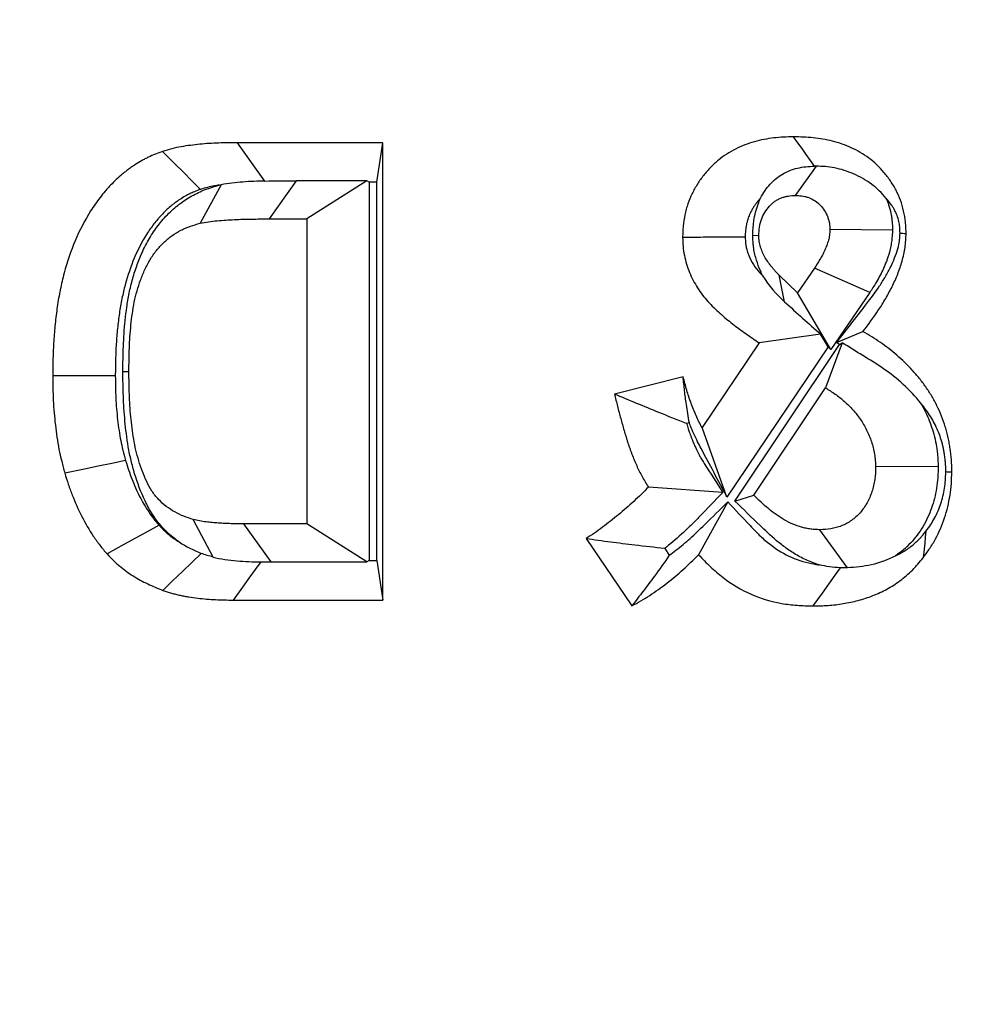
# Model space of a CAD drawing. Extents: x 0 to 216, y 0 to 280.
# Drawn here: x 117 to 118, y 134 to 135 of the extents above; entities that cross this region are included whole.
import ezdxf

# ---------------------------------------------------------------- set-up
doc = ezdxf.new("R2010")
doc.units = 0
doc.header["$LTSCALE"] = 10
doc.header["$MEASUREMENT"] = 0
doc.layers.add('CADdetails-9-EXTRAFINE', color=9, linetype='CONTINUOUS')

msp = doc.modelspace()

# ---------------------------------------------------------------- hatches: boundary and pattern name
at = {"layer": 'CADdetails-9-EXTRAFINE'}
h = msp.add_hatch(dxfattribs=at)
h.set_pattern_fill('EARTH', color=256, scale=7.249147, style=0)
h.set_pattern_definition([(0, (227.9359, 325.0078), (1.812287, 1.812287), [1.812287, -1.812287]), (0, (227.9359, 325.6874), (1.812287, 1.812287), [1.812287, -1.812287]), (0, (227.9359, 326.367), (1.812287, 1.812287), [1.812287, -1.812287]), (90, (228.1624, 326.5935), (-1.812287, 1.812287), [1.812287, -1.812287]), (90, (228.842, 326.5935), (-1.812287, 1.812287), [1.812287, -1.812287]), (90, (229.5217, 326.5935), (-1.812287, 1.812287), [1.812287, -1.812287])])
h.paths.add_polyline_path([(146.94614, 200.39236), (115.76828, 200.39236), (115.66525, 199.0692, -0.391631), (115.4823, 198.89995), (115.44411, 198.89995), (115.32676, 191.82424, -0.390257), (115.04112, 191.52415), (115.04112, 191.10757), (114.93021, 191.10757), (114.93113, 191.06627), (116.08401, 190.52767), (116.60364, 190.52767, -0.405694), (116.72591, 190.40891), (116.73127, 190.22528), (118.23113, 189.52457), (119.07427, 189.52457, -0.406725), (119.19656, 189.40537), (119.20517, 189.06951), (123.02931, 187.28294, -0.014166), (125.67084, 186.5275), (126.66782, 186.5275), (126.66782, 185.65896), (139.51514, 185.65896), (139.51514, 175.46903), (139.54216, 175.44201), (139.51514, 175.44201), (139.51514, 126.29485), (146.94614, 126.29485)])
h.paths.add_polyline_path([(128.09508, 177.90741), (137.40577, 177.90741), (137.40577, 175.60322), (128.09508, 175.60322)], flags=25)
h.paths.add_polyline_path([(139.50327, 126.35369), (139.50327, 117.44995), (146.94614, 117.44995), (146.94614, 126.29485), (139.51514, 126.29485), (139.51514, 126.35369)])
h.paths.add_polyline_path([(83.9936, 117.44995), (83.9936, 179.5418), (75.62338, 179.5418), (75.62338, 117.44995)])

# ---------------------------------------------------------------- linework, layer by layer
at = {"layer": 'CADdetails-9-EXTRAFINE', "linetype": 'Continuous'}
for p, q in [((117.6247, 134.95583), (117.53205, 134.95583)), ((117.54952, 134.93135), (117.53205, 134.95583)), ((117.62087, 134.93058), (117.6247, 134.95583)), ((117.6247, 134.66413), (117.6247, 134.95583)), ((117.90091, 134.94086), (117.88759, 134.92217)), ((117.52158, 134.92902), (117.50816, 134.90441)), ((117.56938, 134.93152), (117.55209, 134.90721)), ((117.61453, 134.93152), (117.56938, 134.93152)), ((117.61453, 134.93152), (117.57612, 134.90721)), ((117.61602, 134.93058), (117.61453, 134.93152)), ((117.62087, 134.93058), (117.61602, 134.93058)), ((117.61602, 134.93058), (117.61602, 134.68938)), ((117.62087, 134.68938), (117.62087, 134.93058)), ((117.55209, 134.90721), (117.57612, 134.90721)), ((117.57612, 134.90721), (117.57612, 134.71275)), ((117.8605, 134.89683), (117.86437, 134.89669)), ((117.94965, 134.89996), (117.90971, 134.90038)), ((117.89979, 134.87572), (117.88911, 134.86)), ((117.9351, 134.86025), (117.89979, 134.87572)), ((117.88079, 134.85429), (117.87737, 134.87139)), ((117.88911, 134.86), (117.87737, 134.87139)), ((117.91039, 134.82386), (117.88911, 134.86)), ((117.9351, 134.86025), (117.91039, 134.82386)), ((117.90381, 134.83377), (117.86467, 134.82815)), ((117.90866, 134.82554), (117.90381, 134.83377)), ((117.91401, 134.82831), (117.93081, 134.83551)), ((117.86467, 134.82815), (117.82818, 134.7741)), ((117.90866, 134.82554), (117.84408, 134.72986)), ((117.84917, 134.72722), (117.91577, 134.82722)), ((117.91756, 134.8282), (117.90688, 134.79952)), ((117.91039, 134.82386), (117.90866, 134.82554)), ((117.91577, 134.82722), (117.91401, 134.82831)), ((117.91577, 134.82722), (117.91756, 134.8282)), ((117.45893, 134.80986), (117.46277, 134.80986)), ((117.81614, 134.80647), (117.77232, 134.79549)), ((117.86123, 134.73098), (117.90688, 134.79952)), ((117.8201, 134.77711), (117.81836, 134.77667)), ((117.84408, 134.72986), (117.82818, 134.7741)), ((117.97878, 134.74922), (117.93886, 134.74909)), ((117.84143, 134.73278), (117.79398, 134.73624)), ((117.84462, 134.7267), (117.82601, 134.69305)), ((117.84917, 134.72722), (117.86123, 134.73098)), ((117.51642, 134.69156), (117.50381, 134.71555)), ((117.55342, 134.68844), (117.53614, 134.71275)), ((117.57612, 134.71275), (117.53614, 134.71275)), ((117.61453, 134.68844), (117.57612, 134.71275)), ((117.92089, 134.68475), (117.90338, 134.70901)), ((117.75425, 134.70334), (117.78345, 134.66039)), ((117.80437, 134.69703), (117.80732, 134.69269)), ((117.55342, 134.68844), (117.61453, 134.68844)), ((117.61602, 134.68938), (117.61453, 134.68844)), ((117.61602, 134.68938), (117.62087, 134.68938)), ((117.62087, 134.68938), (117.6247, 134.66413)), ((117.52931, 134.66413), (117.6247, 134.66413))]:
    msp.add_line(p, q, dxfattribs=at)
at = {"layer": 'CADdetails-9-EXTRAFINE', "linetype": 'Continuous', "flags": 128}
for points in [[(117.89989, 134.94085), (117.89731, 134.94446), (117.89461, 134.94824), (117.89192, 134.95202), (117.88923, 134.95579), (117.88653, 134.95957)], [(117.50844, 134.92605), (117.50299, 134.9315), (117.49754, 134.93696), (117.49209, 134.94241), (117.48422, 134.95028)], [(117.95443, 134.89812), (117.95611, 134.89803), (117.9572, 134.89798), (117.95829, 134.89792)], [(117.45409, 134.80718), (117.44511, 134.80718), (117.43613, 134.80718), (117.42715, 134.80718), (117.41419, 134.80717)], [(117.46066, 134.75308), (117.45194, 134.75129), (117.44321, 134.7495), (117.43448, 134.74771), (117.42188, 134.74512)], [(117.48196, 134.71182), (117.4745, 134.70772), (117.46704, 134.70361), (117.45958, 134.69951), (117.4488, 134.69358)], [(117.97091, 134.70798), (117.97052, 134.70419), (117.97013, 134.7004), (117.96974, 134.6966), (117.96917, 134.69113)], [(117.50889, 134.69393), (117.50307, 134.68832), (117.49686, 134.68232), (117.49064, 134.67632), (117.48443, 134.67032)], [(117.5468, 134.68848), (117.54337, 134.6837), (117.53929, 134.67802), (117.53521, 134.67233), (117.52931, 134.66413)], [(117.91636, 134.68478), (117.9129, 134.67996), (117.90883, 134.67428), (117.90476, 134.6686), (117.89888, 134.66039)]]:
    msp.add_lwpolyline(points, dxfattribs=at)
at = {"layer": 'CADdetails-9-EXTRAFINE', "linetype": 'Continuous'}
msp.add_arc((118.10182, 137.25293), 2.50966, 267.29993, 267.38771, dxfattribs=at)
for points, knots in [([(117.88653, 134.95957), (117.88233, 134.95949), (117.87813, 134.95936), (117.86978, 134.95833), (117.86563, 134.95754), (117.85951, 134.95582), (117.85749, 134.95515), (117.85351, 134.95361), (117.85155, 134.95274), (117.84769, 134.95083), (117.8458, 134.94977), (117.84213, 134.94741), (117.84036, 134.9461), (117.83695, 134.94327), (117.83531, 134.94175), (117.83216, 134.93854), (117.83066, 134.93684), (117.82852, 134.93418), (117.82782, 134.93327), (117.82649, 134.93139), (117.82585, 134.93043), (117.82463, 134.92846), (117.82404, 134.92746), (117.82291, 134.92541), (117.82236, 134.92438), (117.8208, 134.92121), (117.8199, 134.91902), (117.81877, 134.91562), (117.81843, 134.91448), (117.8178, 134.91216), (117.81751, 134.911), (117.81675, 134.90747), (117.81637, 134.90508), (117.81604, 134.90146), (117.81596, 134.90025), (117.81585, 134.89783), (117.81582, 134.89662), (117.81579, 134.89541)], [0, 0, 0, 0, 0.125, 0.125, 0.25, 0.25, 0.3125, 0.3125, 0.375, 0.375, 0.4375, 0.4375, 0.5, 0.5, 0.5625, 0.5625, 0.625, 0.625, 0.65625, 0.65625, 0.6875, 0.6875, 0.71875, 0.71875, 0.75, 0.75, 0.8125, 0.8125, 0.84375, 0.84375, 0.875, 0.875, 0.9375, 0.9375, 0.96875, 0.96875, 1, 1, 1, 1]), ([(117.95829, 134.89792), (117.95825, 134.89913), (117.95822, 134.90033), (117.9581, 134.90273), (117.95802, 134.90394), (117.95766, 134.90752), (117.95726, 134.9099), (117.95617, 134.91455), (117.9555, 134.91684), (117.95389, 134.92129), (117.95294, 134.92344), (117.95132, 134.92653), (117.95075, 134.92754), (117.94957, 134.92953), (117.94895, 134.9305), (117.94702, 134.93334), (117.94562, 134.93514), (117.94122, 134.94028), (117.93801, 134.9434), (117.93101, 134.94865), (117.92725, 134.95081), (117.91949, 134.95435), (117.91547, 134.95571), (117.90936, 134.95727), (117.90731, 134.95771), (117.90318, 134.95842), (117.90111, 134.95871), (117.89488, 134.95937), (117.8907, 134.95948), (117.88653, 134.95957)], [0, 0, 0, 0, 0.03125, 0.03125, 0.0625, 0.0625, 0.125, 0.125, 0.1875, 0.1875, 0.25, 0.25, 0.28125, 0.28125, 0.3125, 0.3125, 0.375, 0.375, 0.5, 0.5, 0.625, 0.625, 0.75, 0.75, 0.8125, 0.8125, 0.875, 0.875, 1, 1, 1, 1]), ([(117.53205, 134.95583), (117.52803, 134.95583), (117.52401, 134.95579), (117.51799, 134.95552), (117.51598, 134.95542), (117.51197, 134.95519), (117.50997, 134.95503), (117.50597, 134.95462), (117.50397, 134.95438), (117.49997, 134.95387), (117.49798, 134.95359), (117.49401, 134.95288), (117.49203, 134.95246), (117.48811, 134.95146), (117.48617, 134.95087), (117.48422, 134.95028)], [0, 0, 0, 0, 0.25, 0.25, 0.375, 0.375, 0.5, 0.5, 0.625, 0.625, 0.75, 0.75, 0.875, 0.875, 1, 1, 1, 1]), ([(117.48422, 134.95028), (117.48119, 134.94914), (117.47815, 134.94799), (117.47446, 134.94622), (117.47373, 134.94585), (117.47228, 134.94508), (117.47156, 134.94468), (117.46942, 134.94344), (117.46801, 134.94258), (117.46591, 134.94124), (117.46522, 134.94079), (117.46384, 134.93985), (117.46317, 134.93936), (117.46183, 134.93836), (117.46117, 134.93784), (117.45985, 134.93679), (117.4592, 134.93626), (117.45725, 134.93465), (117.45596, 134.93355), (117.45349, 134.93123), (117.4523, 134.92999), (117.45055, 134.9281), (117.44997, 134.92747), (117.44882, 134.92619), (117.44825, 134.92554), (117.44656, 134.92359), (117.44546, 134.92225), (117.44226, 134.91813), (117.44026, 134.91525), (117.43459, 134.90632), (117.43131, 134.89996), (117.42572, 134.88669), (117.42339, 134.8798), (117.42054, 134.86924), (117.41972, 134.86567), (117.41827, 134.85849), (117.41764, 134.85487), (117.41657, 134.8476), (117.41612, 134.84395), (117.41537, 134.83663), (117.41507, 134.83296), (117.4146, 134.8256), (117.41446, 134.82192), (117.41427, 134.81455), (117.41423, 134.81086), (117.41419, 134.80717)], [0, 0, 0, 0, 0.0625, 0.0625, 0.078125, 0.078125, 0.09375, 0.09375, 0.125, 0.125, 0.140625, 0.140625, 0.15625, 0.15625, 0.171875, 0.171875, 0.1875, 0.1875, 0.21875, 0.21875, 0.25, 0.25, 0.265625, 0.265625, 0.28125, 0.28125, 0.3125, 0.3125, 0.375, 0.375, 0.5, 0.5, 0.625, 0.625, 0.6875, 0.6875, 0.75, 0.75, 0.8125, 0.8125, 0.875, 0.875, 0.9375, 0.9375, 1, 1, 1, 1]), ([(117.8655, 134.92045), (117.86725, 134.92384), (117.86932, 134.92683), (117.874, 134.93191), (117.87664, 134.93409), (117.88244, 134.93749), (117.88566, 134.93875), (117.8925, 134.94043), (117.89613, 134.94073), (117.89989, 134.94085)], [0, 0, 0, 0, 0.25, 0.25, 0.5, 0.5, 0.75, 0.75, 1, 1, 1, 1]), ([(117.94567, 134.9202), (117.94288, 134.92373), (117.93969, 134.92679), (117.93259, 134.93202), (117.92872, 134.93419), (117.92085, 134.93764), (117.91674, 134.93892), (117.90874, 134.9405), (117.90482, 134.94073), (117.90091, 134.94086)], [0, 0, 0, 0, 0.25, 0.25, 0.5, 0.5, 0.75, 0.75, 1, 1, 1, 1]), ([(117.50844, 134.92605), (117.50567, 134.925), (117.50342, 134.92412), (117.5011, 134.92301), (117.50067, 134.92279), (117.49974, 134.9223), (117.49924, 134.92201), (117.49761, 134.92107), (117.49626, 134.92025), (117.49465, 134.91922), (117.49416, 134.9189), (117.49327, 134.9183), (117.49289, 134.91802), (117.49199, 134.91735), (117.4915, 134.91697), (117.49044, 134.91612), (117.48985, 134.91563), (117.48818, 134.91426), (117.48727, 134.91347), (117.48587, 134.91216), (117.48506, 134.91132), (117.48361, 134.90976), (117.48309, 134.90919), (117.48212, 134.90811), (117.48165, 134.90758), (117.48032, 134.90604), (117.47952, 134.90506), (117.47709, 134.90194), (117.47553, 134.8997), (117.47107, 134.89266), (117.46848, 134.88766), (117.46393, 134.87689), (117.46198, 134.87112), (117.45962, 134.86234), (117.45893, 134.85941), (117.4577, 134.8533), (117.45716, 134.85017), (117.45622, 134.84382), (117.45583, 134.84061), (117.45516, 134.83406), (117.45488, 134.8307), (117.45447, 134.82418), (117.45434, 134.82092), (117.45417, 134.81418), (117.45413, 134.81075), (117.45409, 134.80718)], [0.0040715, 0.0040715, 0.0040715, 0.0040715, 0.0625, 0.0625, 0.078125, 0.078125, 0.09375, 0.09375, 0.125, 0.125, 0.140625, 0.140625, 0.15625, 0.15625, 0.171875, 0.171875, 0.1875, 0.1875, 0.21875, 0.21875, 0.25, 0.25, 0.265625, 0.265625, 0.28125, 0.28125, 0.3125, 0.3125, 0.375, 0.375, 0.5, 0.5, 0.625, 0.625, 0.6875, 0.6875, 0.75, 0.75, 0.8125, 0.8125, 0.875, 0.875, 0.9375, 0.9375, 0.9980897, 0.9980897, 0.9980897, 0.9980897]), ([(117.45893, 134.80986), (117.45893, 134.80994), (117.45893, 134.81001), (117.45893, 134.81009), (117.45897, 134.815), (117.45904, 134.82055), (117.45936, 134.82853), (117.45949, 134.83122), (117.45987, 134.83688), (117.46012, 134.83973), (117.46069, 134.84525), (117.46102, 134.84802), (117.46182, 134.85375), (117.46232, 134.85684), (117.46357, 134.86298), (117.46429, 134.866), (117.46605, 134.87221), (117.46706, 134.87526), (117.46865, 134.87957), (117.46918, 134.88095), (117.47034, 134.88378), (117.47096, 134.88524), (117.47302, 134.88974), (117.47472, 134.89297), (117.47829, 134.89879), (117.48011, 134.90139), (117.48322, 134.90534), (117.48432, 134.90666), (117.48668, 134.90927), (117.48793, 134.91055), (117.49169, 134.91409), (117.49419, 134.91611), (117.4994, 134.91982), (117.50216, 134.92151), (117.50641, 134.92371), (117.50784, 134.92439), (117.51075, 134.92564), (117.51224, 134.92622), (117.51617, 134.92758), (117.51841, 134.92821), (117.52033, 134.92875)], [-0.0019318, -0.0019318, -0.0019318, -0.0019318, 0, 0, 0, 0.125, 0.125, 0.1875, 0.1875, 0.25, 0.25, 0.3125, 0.3125, 0.375, 0.375, 0.4375, 0.4375, 0.5, 0.5, 0.53125, 0.53125, 0.5625, 0.5625, 0.625, 0.625, 0.6875, 0.6875, 0.71875, 0.71875, 0.75, 0.75, 0.8125, 0.8125, 0.875, 0.875, 0.90625, 0.90625, 0.9375, 0.9375, 0.9927918, 0.9927918, 0.9927918, 0.9927918]), ([(117.52033, 134.92875), (117.51929, 134.9286), (117.51829, 134.92844), (117.51576, 134.928), (117.51432, 134.92769), (117.51149, 134.92697), (117.51014, 134.92657), (117.50844, 134.92605)], [0.6740658, 0.6740658, 0.6740658, 0.6740658, 0.75, 0.75, 0.875, 0.875, 0.9871166, 0.9871166, 0.9871166, 0.9871166]), ([(117.54952, 134.93135), (117.54483, 134.93126), (117.54013, 134.93108), (117.53077, 134.93041), (117.52614, 134.92984), (117.52158, 134.92902)], [0, 0, 0, 0, 0.5, 0.5, 1, 1, 1, 1]), ([(117.8655, 134.92045), (117.86473, 134.91962), (117.86398, 134.91875), (117.86285, 134.91734), (117.86244, 134.9168), (117.8617, 134.91577), (117.86139, 134.91529), (117.86068, 134.91416), (117.86032, 134.91353), (117.85955, 134.91215), (117.85917, 134.91143), (117.85829, 134.90964), (117.858, 134.90892), (117.8574, 134.90712), (117.85718, 134.9064), (117.8568, 134.90502), (117.85664, 134.90435), (117.85622, 134.90242), (117.85603, 134.90119), (117.85586, 134.89932), (117.85582, 134.89864), (117.85575, 134.89712), (117.85572, 134.8964), (117.8557, 134.8956)], [0.5778485, 0.5778485, 0.5778485, 0.5778485, 0.625, 0.625, 0.65625, 0.65625, 0.6875, 0.6875, 0.71875, 0.71875, 0.75, 0.75, 0.8125, 0.8125, 0.84375, 0.84375, 0.875, 0.875, 0.9375, 0.9375, 0.96875, 0.96875, 0.9911378, 0.9911378, 0.9911378, 0.9911378]), ([(117.8605, 134.89683), (117.86052, 134.89724), (117.86054, 134.89765), (117.86056, 134.89806), (117.86064, 134.89976), (117.86073, 134.90253), (117.8618, 134.90973), (117.8627, 134.9133), (117.86444, 134.91801), (117.86496, 134.91926), (117.8655, 134.92045)], [-0.0300974, -0.0300974, -0.0300974, -0.0300974, 0, 0, 0, 0.125, 0.125, 0.25, 0.25, 0.2980043, 0.2980043, 0.2980043, 0.2980043]), ([(117.86437, 134.89669), (117.86445, 134.89842), (117.86453, 134.90015), (117.86504, 134.90355), (117.86546, 134.90522), (117.86663, 134.90841), (117.86738, 134.90991), (117.86909, 134.91275), (117.87007, 134.91407), (117.87168, 134.91587), (117.87225, 134.91644), (117.87343, 134.9175), (117.87405, 134.91799), (117.87533, 134.91888), (117.87599, 134.91928), (117.87735, 134.92001), (117.87805, 134.92033), (117.87947, 134.92089), (117.88019, 134.92113), (117.88165, 134.92153), (117.88238, 134.92169), (117.8846, 134.92203), (117.8861, 134.9221), (117.88759, 134.92217)], [0, 0, 0, 0, 0.125, 0.125, 0.25, 0.25, 0.375, 0.375, 0.5, 0.5, 0.5625, 0.5625, 0.625, 0.625, 0.6875, 0.6875, 0.75, 0.75, 0.8125, 0.8125, 0.875, 0.875, 1, 1, 1, 1]), ([(117.88759, 134.92217), (117.88895, 134.92211), (117.8903, 134.92205), (117.89232, 134.9218), (117.89299, 134.92169), (117.89432, 134.9214), (117.89498, 134.92121), (117.89693, 134.92056), (117.89819, 134.91997), (117.90059, 134.9185), (117.90172, 134.91763), (117.90382, 134.91566), (117.90479, 134.91455), (117.90651, 134.91213), (117.90725, 134.91082), (117.90817, 134.90872), (117.90844, 134.90801), (117.90892, 134.90654), (117.90912, 134.90579), (117.90935, 134.90465), (117.90941, 134.90427), (117.90951, 134.9035), (117.90955, 134.90311), (117.90964, 134.90194), (117.90968, 134.90116), (117.90971, 134.90038)], [0, 0, 0, 0, 0.125, 0.125, 0.1875, 0.1875, 0.25, 0.25, 0.375, 0.375, 0.5, 0.5, 0.625, 0.625, 0.75, 0.75, 0.8125, 0.8125, 0.875, 0.875, 0.90625, 0.90625, 0.9375, 0.9375, 1, 1, 1, 1]), ([(117.95443, 134.89812), (117.95441, 134.89888), (117.95439, 134.89956), (117.95432, 134.90099), (117.95428, 134.90159), (117.9541, 134.90331), (117.95391, 134.90446), (117.95335, 134.90687), (117.95294, 134.90823), (117.95214, 134.91046), (117.95176, 134.91132), (117.95087, 134.91302), (117.95052, 134.91364), (117.94983, 134.9148), (117.94948, 134.91535), (117.94842, 134.91691), (117.94762, 134.91795), (117.94631, 134.91949), (117.94599, 134.91985), (117.94567, 134.9202)], [0.0095077, 0.0095077, 0.0095077, 0.0095077, 0.03125, 0.03125, 0.0625, 0.0625, 0.125, 0.125, 0.1875, 0.1875, 0.25, 0.25, 0.28125, 0.28125, 0.3125, 0.3125, 0.375, 0.375, 0.3951054, 0.3951054, 0.3951054, 0.3951054]), ([(117.94567, 134.9202), (117.94621, 134.91892), (117.9467, 134.91763), (117.94772, 134.91451), (117.94822, 134.91267), (117.94882, 134.90964), (117.94899, 134.90856), (117.94924, 134.90668), (117.94932, 134.90583), (117.94951, 134.90355), (117.94955, 134.90239), (117.94958, 134.90161), (117.9496, 134.90106), (117.94963, 134.90051), (117.94965, 134.89996)], [0.7587738, 0.7587738, 0.7587738, 0.7587738, 0.8125, 0.8125, 0.875, 0.875, 0.90625, 0.90625, 0.9375, 0.9375, 1, 1, 1, 1.0438003, 1.0438003, 1.0438003, 1.0438003]), ([(117.50816, 134.90441), (117.50996, 134.90479), (117.51177, 134.90516), (117.51541, 134.9057), (117.51724, 134.90589), (117.5209, 134.90622), (117.52273, 134.90638), (117.5264, 134.90662), (117.52823, 134.90671), (117.5319, 134.90686), (117.53373, 134.90693), (117.5374, 134.90705), (117.53924, 134.90709), (117.54474, 134.90717), (117.54841, 134.90719), (117.55209, 134.90721)], [0, 0, 0, 0, 0.125, 0.125, 0.25, 0.25, 0.375, 0.375, 0.5, 0.5, 0.625, 0.625, 0.75, 0.75, 1, 1, 1, 1]), ([(117.46277, 134.80986), (117.46281, 134.81481), (117.46287, 134.81976), (117.46317, 134.82717), (117.46329, 134.82964), (117.46362, 134.83458), (117.46383, 134.83704), (117.46434, 134.84195), (117.46463, 134.84441), (117.46532, 134.84929), (117.46572, 134.85172), (117.4667, 134.85654), (117.46727, 134.85893), (117.46859, 134.86364), (117.46936, 134.86595), (117.47062, 134.86937), (117.47106, 134.8705), (117.47197, 134.87274), (117.47245, 134.87385), (117.47395, 134.87713), (117.47507, 134.87925), (117.47755, 134.88329), (117.4789, 134.88522), (117.48106, 134.88797), (117.48181, 134.88886), (117.48335, 134.89057), (117.48416, 134.89139), (117.48665, 134.89374), (117.48841, 134.89517), (117.49206, 134.89776), (117.49396, 134.89893), (117.49689, 134.90045), (117.49789, 134.90092), (117.4999, 134.90178), (117.50091, 134.90218), (117.50399, 134.90325), (117.50608, 134.90383), (117.50816, 134.90441)], [0, 0, 0, 0, 0.125, 0.125, 0.1875, 0.1875, 0.25, 0.25, 0.3125, 0.3125, 0.375, 0.375, 0.4375, 0.4375, 0.5, 0.5, 0.53125, 0.53125, 0.5625, 0.5625, 0.625, 0.625, 0.6875, 0.6875, 0.71875, 0.71875, 0.75, 0.75, 0.8125, 0.8125, 0.875, 0.875, 0.90625, 0.90625, 0.9375, 0.9375, 1, 1, 1, 1]), ([(117.8557, 134.8956), (117.85113, 134.89557), (117.84656, 134.89555), (117.84199, 134.89553), (117.83763, 134.89551), (117.83326, 134.89549), (117.82889, 134.89547), (117.82452, 134.89545), (117.82015, 134.89543), (117.81579, 134.89541)], [0, 0, 0, 0, 0.0003195268, 0.0003195268, 0.0003195268, 0.0006250009, 0.0006250009, 0.0006250009, 0.0009304751, 0.0009304751, 0.0009304751, 0.0009304751]), ([(117.81579, 134.89541), (117.81586, 134.89348), (117.81594, 134.89156), (117.81626, 134.88773), (117.81652, 134.88583), (117.81728, 134.88208), (117.81776, 134.88023), (117.81888, 134.87659), (117.81951, 134.87481), (117.82164, 134.86959), (117.82337, 134.86627), (117.82732, 134.86006), (117.82955, 134.85719), (117.83439, 134.85189), (117.83695, 134.84943), (117.8422, 134.84468), (117.8449, 134.84242), (117.85043, 134.83813), (117.85324, 134.83606), (117.85891, 134.83203), (117.86179, 134.83009), (117.86467, 134.82815)], [0, 0, 0, 0, 0.0625, 0.0625, 0.125, 0.125, 0.1875, 0.1875, 0.25, 0.25, 0.375, 0.375, 0.5, 0.5, 0.625, 0.625, 0.75, 0.75, 0.875, 0.875, 1, 1, 1, 1]), ([(117.8557, 134.8956), (117.85576, 134.89413), (117.85582, 134.89296), (117.85599, 134.89101), (117.85606, 134.8905), (117.85639, 134.88887), (117.85664, 134.8879), (117.85728, 134.88582), (117.85764, 134.8848), (117.85884, 134.88186), (117.85982, 134.87998), (117.86219, 134.87624), (117.86341, 134.87465), (117.86564, 134.87221), (117.86631, 134.87151), (117.86704, 134.87078)], [0.0110127, 0.0110127, 0.0110127, 0.0110127, 0.0625, 0.0625, 0.125, 0.125, 0.1875, 0.1875, 0.25, 0.25, 0.375, 0.375, 0.5, 0.5, 0.5456063, 0.5456063, 0.5456063, 0.5456063]), ([(117.86704, 134.87078), (117.86646, 134.87188), (117.86592, 134.87301), (117.86446, 134.87628), (117.86359, 134.87858), (117.86253, 134.88208), (117.86222, 134.88324), (117.86163, 134.88578), (117.86136, 134.88714), (117.86102, 134.88936), (117.86092, 134.89016), (117.86078, 134.89162), (117.86072, 134.89228), (117.8606, 134.89406), (117.86057, 134.89497), (117.86055, 134.8956), (117.86054, 134.89601), (117.86052, 134.89642), (117.8605, 134.89683)], [0.5511274, 0.5511274, 0.5511274, 0.5511274, 0.625, 0.625, 0.75, 0.75, 0.8125, 0.8125, 0.875, 0.875, 0.90625, 0.90625, 0.9375, 0.9375, 1, 1, 1, 1.0404533, 1.0404533, 1.0404533, 1.0404533]), ([(117.87737, 134.87139), (117.87654, 134.87222), (117.87572, 134.87305), (117.87451, 134.87434), (117.87412, 134.87478), (117.87335, 134.87569), (117.87298, 134.87615), (117.87224, 134.87708), (117.87187, 134.87755), (117.87114, 134.87849), (117.87078, 134.87897), (117.86973, 134.88043), (117.86907, 134.88144), (117.86786, 134.88355), (117.8673, 134.88464), (117.8663, 134.88689), (117.86586, 134.88805), (117.86532, 134.88985), (117.86515, 134.89045), (117.86487, 134.89167), (117.86475, 134.89229), (117.86461, 134.89323), (117.86457, 134.89354), (117.8645, 134.89417), (117.86448, 134.89448), (117.86441, 134.89543), (117.86439, 134.89606), (117.86437, 134.89669)], [0, 0, 0, 0, 0.125, 0.125, 0.1875, 0.1875, 0.25, 0.25, 0.3125, 0.3125, 0.375, 0.375, 0.5, 0.5, 0.625, 0.625, 0.75, 0.75, 0.8125, 0.8125, 0.875, 0.875, 0.90625, 0.90625, 0.9375, 0.9375, 1, 1, 1, 1]), ([(117.90971, 134.90038), (117.90963, 134.89922), (117.90955, 134.89807), (117.90934, 134.89636), (117.90925, 134.89579), (117.90904, 134.89467), (117.90891, 134.89412), (117.90847, 134.89247), (117.9081, 134.89139), (117.90729, 134.88928), (117.90686, 134.88823), (117.90594, 134.88618), (117.90546, 134.88517), (117.90444, 134.8832), (117.90391, 134.88223), (117.90222, 134.87938), (117.90101, 134.87755), (117.89979, 134.87572)], [0, 0, 0, 0, 0.125, 0.125, 0.1875, 0.1875, 0.25, 0.25, 0.375, 0.375, 0.5, 0.5, 0.625, 0.625, 0.75, 0.75, 1, 1, 1, 1]), ([(117.91401, 134.82831), (117.92017, 134.83631), (117.92634, 134.8443), (117.93251, 134.8523), (117.93599, 134.85681), (117.93882, 134.86055), (117.94271, 134.86645), (117.94394, 134.86843), (117.94631, 134.87254), (117.94749, 134.87472), (117.94947, 134.87867), (117.95025, 134.88041), (117.95175, 134.88427), (117.95247, 134.88642), (117.95351, 134.89005), (117.95385, 134.89164), (117.95416, 134.89382), (117.95422, 134.89446), (117.95434, 134.8962), (117.95439, 134.89709), (117.95443, 134.89812)], [-0.443431, -0.443431, -0.443431, -0.443431, 0, 0, 0, 0.25, 0.25, 0.375, 0.375, 0.5, 0.5, 0.625, 0.625, 0.75, 0.75, 0.875, 0.875, 0.9375, 0.9375, 0.98473, 0.98473, 0.98473, 0.98473]), ([(117.93081, 134.83551), (117.93424, 134.83997), (117.93766, 134.84445), (117.94235, 134.85156), (117.94385, 134.85399), (117.94671, 134.85895), (117.94809, 134.86148), (117.95067, 134.86664), (117.95186, 134.86929), (117.95398, 134.87473), (117.95493, 134.87751), (117.95654, 134.88317), (117.95719, 134.88607), (117.95781, 134.89049), (117.95796, 134.89197), (117.95816, 134.89494), (117.95823, 134.89643), (117.95829, 134.89792)], [0, 0, 0, 0, 0.25, 0.25, 0.375, 0.375, 0.5, 0.5, 0.625, 0.625, 0.75, 0.75, 0.875, 0.875, 0.9375, 0.9375, 1, 1, 1, 1]), ([(117.94965, 134.89996), (117.94961, 134.89942), (117.94957, 134.89887), (117.94953, 134.89832), (117.94945, 134.89717), (117.94935, 134.89552), (117.94896, 134.89234), (117.94879, 134.89115), (117.9483, 134.88857), (117.948, 134.88727), (117.94706, 134.88377), (117.94637, 134.88179), (117.94509, 134.87846), (117.94452, 134.87711), (117.94323, 134.8742), (117.94253, 134.87275), (117.94104, 134.86984), (117.94022, 134.86836), (117.93786, 134.86438), (117.9364, 134.86219), (117.93518, 134.86036), (117.93515, 134.86032), (117.93513, 134.86029), (117.9351, 134.86025)], [-0.059344, -0.059344, -0.059344, -0.059344, 0, 0, 0, 0.125, 0.125, 0.1875, 0.1875, 0.25, 0.25, 0.375, 0.375, 0.5, 0.5, 0.625, 0.625, 0.75, 0.75, 1, 1, 1, 1.005233, 1.005233, 1.005233, 1.005233]), ([(117.88079, 134.85429), (117.88465, 134.8508), (117.88848, 134.84741), (117.89615, 134.84059), (117.89998, 134.83718), (117.90381, 134.83377)], [0, 0, 0, 0, 0.5, 0.5, 1, 1, 1, 1]), ([(117.98744, 134.74588), (117.98742, 134.7471), (117.98741, 134.74832), (117.98735, 134.75077), (117.9873, 134.75199), (117.98712, 134.75442), (117.98701, 134.75564), (117.98673, 134.75806), (117.98657, 134.75927), (117.98623, 134.76169), (117.98605, 134.76289), (117.98564, 134.76529), (117.98541, 134.76648), (117.98488, 134.76885), (117.98459, 134.77002), (117.98397, 134.77236), (117.98363, 134.77352), (117.98258, 134.77698), (117.98179, 134.77925), (117.97999, 134.78368), (117.97902, 134.78585), (117.97695, 134.79012), (117.97583, 134.79219), (117.97343, 134.79622), (117.97216, 134.79818), (117.9695, 134.80198), (117.96811, 134.80382), (117.96521, 134.8074), (117.96372, 134.80913), (117.95911, 134.81417), (117.95585, 134.8173), (117.95076, 134.82168), (117.94903, 134.8231), (117.94551, 134.82583), (117.94373, 134.82714), (117.93828, 134.83091), (117.93455, 134.83322), (117.93081, 134.83551)], [0, 0, 0, 0, 0.03125, 0.03125, 0.0625, 0.0625, 0.09375, 0.09375, 0.125, 0.125, 0.15625, 0.15625, 0.1875, 0.1875, 0.21875, 0.21875, 0.25, 0.25, 0.3125, 0.3125, 0.375, 0.375, 0.4375, 0.4375, 0.5, 0.5, 0.5625, 0.5625, 0.625, 0.625, 0.75, 0.75, 0.8125, 0.8125, 0.875, 0.875, 1, 1, 1, 1]), ([(117.9677, 134.78961), (117.96078, 134.79846), (117.95262, 134.80567), (117.93944, 134.81469), (117.93504, 134.81737), (117.9263, 134.82279), (117.92193, 134.82549), (117.91756, 134.8282)], [0, 0, 0, 0, 0.5, 0.5, 0.75, 0.75, 1, 1, 1, 1]), ([(117.41419, 134.80717), (117.41425, 134.80193), (117.41431, 134.79668), (117.41468, 134.78882), (117.41486, 134.78621), (117.4153, 134.78099), (117.41556, 134.77838), (117.41616, 134.77317), (117.41649, 134.77058), (117.41726, 134.7654), (117.41769, 134.76282), (117.41869, 134.75771), (117.41928, 134.75518), (117.42054, 134.75013), (117.42121, 134.74763), (117.42188, 134.74512)], [0, 0, 0, 0, 0.25, 0.25, 0.375, 0.375, 0.5, 0.5, 0.625, 0.625, 0.75, 0.75, 0.875, 0.875, 1, 1, 1, 1]), ([(117.45409, 134.80718), (117.45415, 134.80206), (117.45421, 134.79727), (117.45453, 134.79054), (117.45468, 134.78832), (117.45506, 134.78376), (117.4553, 134.78145), (117.45584, 134.77677), (117.45614, 134.77443), (117.45679, 134.77), (117.45714, 134.76788), (117.45794, 134.76385), (117.4584, 134.76186), (117.45946, 134.75759), (117.46004, 134.7554), (117.46066, 134.75308)], [0.0053637, 0.0053637, 0.0053637, 0.0053637, 0.25, 0.25, 0.375, 0.375, 0.5, 0.5, 0.625, 0.625, 0.75, 0.75, 0.875, 0.875, 0.9915422, 0.9915422, 0.9915422, 0.9915422]), ([(117.49485, 134.70118), (117.4941, 134.7017), (117.49336, 134.70224), (117.49006, 134.70476), (117.48743, 134.70704), (117.48367, 134.71102), (117.48247, 134.71243), (117.48015, 134.71538), (117.47902, 134.71696), (117.47598, 134.72166), (117.47442, 134.72462), (117.47036, 134.73302), (117.46813, 134.73901), (117.46559, 134.74754), (117.46486, 134.7503), (117.46351, 134.75599), (117.46291, 134.7589), (117.46138, 134.76775), (117.46078, 134.77291), (117.46001, 134.78098), (117.45979, 134.78375), (117.45945, 134.78916), (117.45934, 134.79175), (117.45904, 134.79949), (117.45897, 134.80487), (117.45893, 134.80963), (117.45893, 134.80971), (117.45893, 134.80979), (117.45893, 134.80986)], [0.169604, 0.169604, 0.169604, 0.169604, 0.1875, 0.1875, 0.25, 0.25, 0.28125, 0.28125, 0.3125, 0.3125, 0.375, 0.375, 0.5, 0.5, 0.5625, 0.5625, 0.625, 0.625, 0.75, 0.75, 0.8125, 0.8125, 0.875, 0.875, 1, 1, 1, 1.001991, 1.001991, 1.001991, 1.001991]), ([(117.50381, 134.71555), (117.5018, 134.71617), (117.49978, 134.71679), (117.49584, 134.71834), (117.49392, 134.71927), (117.49017, 134.72139), (117.48836, 134.72257), (117.48488, 134.72521), (117.48322, 134.72668), (117.48091, 134.72912), (117.48018, 134.72997), (117.47878, 134.73175), (117.47811, 134.73268), (117.47624, 134.73557), (117.47515, 134.73762), (117.4721, 134.74393), (117.47044, 134.74835), (117.46841, 134.75518), (117.4678, 134.75748), (117.4667, 134.76211), (117.46622, 134.76445), (117.46499, 134.77152), (117.46443, 134.77629), (117.46374, 134.78346), (117.46355, 134.78585), (117.46326, 134.79065), (117.46314, 134.79305), (117.46287, 134.80025), (117.46281, 134.80506), (117.46277, 134.80986)], [0, 0, 0, 0, 0.0625, 0.0625, 0.125, 0.125, 0.1875, 0.1875, 0.25, 0.25, 0.28125, 0.28125, 0.3125, 0.3125, 0.375, 0.375, 0.5, 0.5, 0.5625, 0.5625, 0.625, 0.625, 0.75, 0.75, 0.8125, 0.8125, 0.875, 0.875, 1, 1, 1, 1]), ([(117.82818, 134.7741), (117.82752, 134.77536), (117.82685, 134.77661), (117.82556, 134.77915), (117.82493, 134.78044), (117.82376, 134.78305), (117.82321, 134.78438), (117.82215, 134.78707), (117.82165, 134.78842), (117.82067, 134.79114), (117.82019, 134.79251), (117.81929, 134.79526), (117.81886, 134.79665), (117.81762, 134.80083), (117.81688, 134.80365), (117.81614, 134.80647)], [0, 0, 0, 0, 0.125, 0.125, 0.25, 0.25, 0.375, 0.375, 0.5, 0.5, 0.625, 0.625, 0.75, 0.75, 1, 1, 1, 1]), ([(117.8201, 134.77711), (117.81939, 134.78105), (117.81875, 134.785), (117.81818, 134.78894), (117.81776, 134.79186), (117.81739, 134.79479), (117.81706, 134.79771), (117.81673, 134.80063), (117.81643, 134.80355), (117.81614, 134.80647)], [0, 0, 0, 0, 0.000418665, 0.000418665, 0.000418665, 0.000729831, 0.000729831, 0.000729831, 0.001041065, 0.001041065, 0.001041065, 0.001041065]), ([(117.77232, 134.79549), (117.77298, 134.7929), (117.77364, 134.79032), (117.77461, 134.78643), (117.77494, 134.78514), (117.77561, 134.78256), (117.77596, 134.78127), (117.77667, 134.7787), (117.77702, 134.77742), (117.77774, 134.77485), (117.7781, 134.77357), (117.77886, 134.77102), (117.77925, 134.76975), (117.77984, 134.76785), (117.78004, 134.76721), (117.78043, 134.76594), (117.78062, 134.76531), (117.78103, 134.76404), (117.78124, 134.76341), (117.78167, 134.76216), (117.78189, 134.76154), (117.78234, 134.76029), (117.78256, 134.75967), (117.78302, 134.75843), (117.78325, 134.75781), (117.78395, 134.75596), (117.78444, 134.75473), (117.78544, 134.7523), (117.78597, 134.75109), (117.78758, 134.7475), (117.78873, 134.74515), (117.79059, 134.74173), (117.79124, 134.74061), (117.79259, 134.7384), (117.79328, 134.73732), (117.79398, 134.73624)], [0, 0, 0, 0, 0.125, 0.125, 0.1875, 0.1875, 0.25, 0.25, 0.3125, 0.3125, 0.375, 0.375, 0.4375, 0.4375, 0.46875, 0.46875, 0.5, 0.5, 0.53125, 0.53125, 0.5625, 0.5625, 0.59375, 0.59375, 0.625, 0.625, 0.6875, 0.6875, 0.75, 0.75, 0.875, 0.875, 0.9375, 0.9375, 1, 1, 1, 1]), ([(117.81836, 134.77667), (117.81246, 134.77901), (117.80658, 134.78137), (117.80072, 134.78376), (117.79597, 134.78569), (117.79123, 134.78764), (117.7865, 134.7896), (117.78178, 134.79157), (117.77705, 134.79353), (117.77232, 134.79549)], [0, 0, 0, 0, 0.000418703, 0.000418703, 0.000418703, 0.000758455, 0.000758455, 0.000758455, 0.001098215, 0.001098215, 0.001098215, 0.001098215]), ([(117.90688, 134.79952), (117.90896, 134.7982), (117.91104, 134.79688), (117.91408, 134.79475), (117.91508, 134.79401), (117.91704, 134.79247), (117.91801, 134.79167), (117.92084, 134.78917), (117.92264, 134.78739), (117.92605, 134.78357), (117.92765, 134.78153), (117.93058, 134.77721), (117.93191, 134.77494), (117.93429, 134.77019), (117.93533, 134.76772), (117.93707, 134.76261), (117.93775, 134.75997), (117.93828, 134.7566), (117.93837, 134.75592), (117.93852, 134.75456), (117.93858, 134.75388), (117.93873, 134.75183), (117.9388, 134.75046), (117.93886, 134.74909)], [0, 0, 0, 0, 0.125, 0.125, 0.1875, 0.1875, 0.25, 0.25, 0.375, 0.375, 0.5, 0.5, 0.625, 0.625, 0.75, 0.75, 0.875, 0.875, 0.90625, 0.90625, 0.9375, 0.9375, 1, 1, 1, 1]), ([(117.9836, 134.74606), (117.98359, 134.74707), (117.98357, 134.74798), (117.98353, 134.74972), (117.98349, 134.75046), (117.9834, 134.75184), (117.98332, 134.75263), (117.98312, 134.75442), (117.98298, 134.75548), (117.9827, 134.75748), (117.98256, 134.75838), (117.98229, 134.75998), (117.98216, 134.76064), (117.98183, 134.76211), (117.98164, 134.7629), (117.98119, 134.76458), (117.98093, 134.76548), (117.98019, 134.76794), (117.97973, 134.76925), (117.97849, 134.7723), (117.97769, 134.77409), (117.9762, 134.77716), (117.97549, 134.77847), (117.97379, 134.78133), (117.97283, 134.78281), (117.97087, 134.78562), (117.96984, 134.78698), (117.96838, 134.78878), (117.96804, 134.78919), (117.9677, 134.78961)], [0.00438, 0.00438, 0.00438, 0.00438, 0.03125, 0.03125, 0.0625, 0.0625, 0.09375, 0.09375, 0.125, 0.125, 0.15625, 0.15625, 0.1875, 0.1875, 0.21875, 0.21875, 0.25, 0.25, 0.3125, 0.3125, 0.375, 0.375, 0.4375, 0.4375, 0.5, 0.5, 0.5625, 0.5625, 0.5810122, 0.5810122, 0.5810122, 0.5810122]), ([(117.9677, 134.78961), (117.96853, 134.78816), (117.96932, 134.78668), (117.97177, 134.78177), (117.97327, 134.77826), (117.97591, 134.7705), (117.977, 134.76631), (117.97789, 134.76069), (117.97805, 134.75952), (117.97829, 134.75733), (117.97838, 134.7563), (117.97859, 134.75342), (117.97866, 134.75178), (117.97873, 134.75041), (117.97874, 134.75001), (117.97876, 134.74961), (117.97878, 134.74922)], [0.5698479, 0.5698479, 0.5698479, 0.5698479, 0.625, 0.625, 0.75, 0.75, 0.875, 0.875, 0.90625, 0.90625, 0.9375, 0.9375, 1, 1, 1, 1.0180591, 1.0180591, 1.0180591, 1.0180591]), ([(117.81836, 134.77667), (117.81854, 134.7761), (117.81872, 134.77551), (117.81906, 134.7744), (117.81923, 134.77387), (117.81952, 134.77294), (117.81964, 134.77257), (117.81995, 134.77167), (117.82013, 134.77117), (117.82053, 134.77008), (117.82075, 134.76946), (117.82116, 134.76833), (117.82136, 134.7678), (117.82193, 134.76631), (117.8223, 134.76537), (117.82309, 134.76345), (117.82351, 134.76249), (117.82478, 134.75967), (117.82567, 134.75786), (117.82694, 134.75552), (117.82732, 134.75486), (117.82829, 134.75328), (117.82889, 134.75234), (117.82958, 134.75126), (117.83353, 134.7451), (117.83748, 134.73894), (117.84143, 134.73278)], [0.4422185, 0.4422185, 0.4422185, 0.4422185, 0.46875, 0.46875, 0.5, 0.5, 0.53125, 0.53125, 0.5625, 0.5625, 0.59375, 0.59375, 0.625, 0.625, 0.6875, 0.6875, 0.75, 0.75, 0.875, 0.875, 0.9375, 0.9375, 1, 1, 1, 1.3552632, 1.3552632, 1.3552632, 1.3552632]), ([(117.84408, 134.72986), (117.83858, 134.7402), (117.83308, 134.75055), (117.82758, 134.76089), (117.82691, 134.76215), (117.82617, 134.76354), (117.8246, 134.76663), (117.82374, 134.76839), (117.82216, 134.77192), (117.82145, 134.77363), (117.82056, 134.7759), (117.82032, 134.77651), (117.8201, 134.77711)], [-1.029111, -1.029111, -1.029111, -1.029111, 0, 0, 0, 0.125, 0.125, 0.25, 0.25, 0.375, 0.375, 0.42178, 0.42178, 0.42178, 0.42178]), ([(117.46066, 134.75308), (117.46134, 134.7509), (117.46196, 134.7489), (117.4632, 134.7452), (117.46389, 134.74334), (117.46616, 134.73753), (117.46783, 134.73375), (117.47137, 134.72677), (117.47323, 134.7236), (117.47645, 134.7188), (117.47755, 134.71727), (117.47954, 134.7147), (117.48063, 134.7134), (117.48196, 134.71182)], [0.0087682, 0.0087682, 0.0087682, 0.0087682, 0.125, 0.125, 0.25, 0.25, 0.5, 0.5, 0.75, 0.75, 0.875, 0.875, 0.9869062, 0.9869062, 0.9869062, 0.9869062]), ([(117.42188, 134.74512), (117.42261, 134.74273), (117.42335, 134.74035), (117.42493, 134.73563), (117.42579, 134.7333), (117.4285, 134.72638), (117.43049, 134.72186), (117.43492, 134.71313), (117.43738, 134.70892), (117.44142, 134.70292), (117.44281, 134.70097), (117.44573, 134.6972), (117.44727, 134.69539), (117.4488, 134.69358)], [0, 0, 0, 0, 0.125, 0.125, 0.25, 0.25, 0.5, 0.5, 0.75, 0.75, 0.875, 0.875, 1, 1, 1, 1]), ([(117.93886, 134.74909), (117.93876, 134.7464), (117.93866, 134.74371), (117.93814, 134.73973), (117.93789, 134.73841), (117.93729, 134.73581), (117.93693, 134.73453), (117.93568, 134.73075), (117.93464, 134.72833), (117.93211, 134.72381), (117.93062, 134.72172), (117.92729, 134.71795), (117.92544, 134.71628), (117.92147, 134.71348), (117.91933, 134.71235), (117.91603, 134.71102), (117.91491, 134.71064), (117.91264, 134.71001), (117.9115, 134.70976), (117.90804, 134.70922), (117.90571, 134.70912), (117.90338, 134.70901)], [0, 0, 0, 0, 0.125, 0.125, 0.1875, 0.1875, 0.25, 0.25, 0.375, 0.375, 0.5, 0.5, 0.625, 0.625, 0.75, 0.75, 0.8125, 0.8125, 0.875, 0.875, 1, 1, 1, 1]), ([(117.97878, 134.74922), (117.97876, 134.74882), (117.97875, 134.74843), (117.97874, 134.74803), (117.97864, 134.74534), (117.97855, 134.74172), (117.97766, 134.73501), (117.97724, 134.73272), (117.97624, 134.7284), (117.97564, 134.72631), (117.97365, 134.72025), (117.97194, 134.71624), (117.96759, 134.70847), (117.96508, 134.70495), (117.95948, 134.69863), (117.95631, 134.69574), (117.95231, 134.69293), (117.95177, 134.69256), (117.95122, 134.69221)], [-0.0184295, -0.0184295, -0.0184295, -0.0184295, 0, 0, 0, 0.125, 0.125, 0.1875, 0.1875, 0.25, 0.25, 0.375, 0.375, 0.5, 0.5, 0.625, 0.625, 0.6447465, 0.6447465, 0.6447465, 0.6447465]), ([(117.96917, 134.69113), (117.97057, 134.69303), (117.97197, 134.69494), (117.97461, 134.69891), (117.97584, 134.70098), (117.97926, 134.70736), (117.98124, 134.71184), (117.98438, 134.72116), (117.98551, 134.72602), (117.98667, 134.73341), (117.98697, 134.73589), (117.98732, 134.74087), (117.98738, 134.74338), (117.98744, 134.74588)], [0, 0, 0, 0, 0.125, 0.125, 0.25, 0.25, 0.5, 0.5, 0.75, 0.75, 0.875, 0.875, 1, 1, 1, 1]), ([(117.97091, 134.70798), (117.97214, 134.70966), (117.97317, 134.71108), (117.97484, 134.71361), (117.97564, 134.71496), (117.978, 134.71934), (117.97947, 134.72272), (117.98145, 134.7286), (117.98225, 134.73195), (117.98308, 134.73721), (117.98327, 134.73885), (117.98348, 134.7419), (117.98354, 134.74378), (117.9836, 134.74606)], [0.0117221, 0.0117221, 0.0117221, 0.0117221, 0.125, 0.125, 0.25, 0.25, 0.5, 0.5, 0.75, 0.75, 0.875, 0.875, 0.9915423, 0.9915423, 0.9915423, 0.9915423]), ([(117.79398, 134.73624), (117.79246, 134.73466), (117.79094, 134.73309), (117.78783, 134.73003), (117.78625, 134.72853), (117.78146, 134.72413), (117.77819, 134.72131), (117.77153, 134.71585), (117.76817, 134.71318), (117.76305, 134.70929), (117.76134, 134.70801), (117.75785, 134.70557), (117.75605, 134.70445), (117.75425, 134.70334)], [0, 0, 0, 0, 0.125, 0.125, 0.25, 0.25, 0.5, 0.5, 0.75, 0.75, 0.875, 0.875, 1, 1, 1, 1]), ([(117.84143, 134.73278), (117.83649, 134.72767), (117.83154, 134.72255), (117.8266, 134.71743), (117.82509, 134.71587), (117.82342, 134.71414), (117.81983, 134.7106), (117.81806, 134.70892), (117.81281, 134.7041), (117.80911, 134.70091), (117.80515, 134.69766), (117.80476, 134.69735), (117.80437, 134.69703)], [-0.4097062, -0.4097062, -0.4097062, -0.4097062, 0, 0, 0, 0.125, 0.125, 0.25, 0.25, 0.5, 0.5, 0.5274544, 0.5274544, 0.5274544, 0.5274544]), ([(117.80732, 134.69269), (117.80874, 134.69371), (117.81015, 134.69477), (117.8147, 134.69831), (117.81772, 134.70083), (117.82359, 134.70616), (117.82665, 134.70914), (117.82991, 134.71233), (117.83482, 134.71712), (117.83972, 134.72191), (117.84462, 134.7267)], [0.3868917, 0.3868917, 0.3868917, 0.3868917, 0.5, 0.5, 0.75, 0.75, 1, 1, 1, 1.3755634, 1.3755634, 1.3755634, 1.3755634]), ([(117.84462, 134.7267), (117.84935, 134.72169), (117.85408, 134.71668), (117.85882, 134.71167), (117.86129, 134.70905), (117.86346, 134.70677), (117.86738, 134.70307), (117.86948, 134.70129), (117.8763, 134.69607), (117.88054, 134.69348), (117.8899, 134.68938), (117.89491, 134.68791), (117.90106, 134.68683), (117.90195, 134.68669), (117.90286, 134.68657)], [-0.239485, -0.239485, -0.239485, -0.239485, 0, 0, 0, 0.125, 0.125, 0.25, 0.25, 0.5, 0.5, 0.75, 0.75, 0.792609, 0.792609, 0.792609, 0.792609]), ([(117.90286, 134.68657), (117.90075, 134.68722), (117.89861, 134.68799), (117.89384, 134.69), (117.8912, 134.69134), (117.88632, 134.69418), (117.88408, 134.69565), (117.87978, 134.69873), (117.87772, 134.70033), (117.87181, 134.70524), (117.86815, 134.70877), (117.86518, 134.71166), (117.85984, 134.71685), (117.85451, 134.72203), (117.84917, 134.72722)], [0.276121, 0.276121, 0.276121, 0.276121, 0.375, 0.375, 0.5, 0.5, 0.625, 0.625, 0.75, 0.75, 1, 1, 1, 1.448286, 1.448286, 1.448286, 1.448286]), ([(117.90338, 134.70901), (117.9024, 134.70903), (117.90141, 134.70906), (117.89993, 134.70913), (117.89944, 134.70917), (117.89846, 134.70925), (117.89796, 134.70931), (117.8965, 134.7095), (117.89552, 134.70968), (117.89358, 134.7101), (117.89261, 134.71034), (117.88974, 134.71115), (117.88784, 134.7118), (117.88414, 134.71337), (117.88233, 134.71429), (117.8788, 134.71634), (117.87708, 134.71746), (117.87373, 134.71986), (117.87209, 134.72113), (117.86728, 134.72512), (117.86425, 134.72804), (117.86123, 134.73098)], [0, 0, 0, 0, 0.0625, 0.0625, 0.09375, 0.09375, 0.125, 0.125, 0.1875, 0.1875, 0.25, 0.25, 0.375, 0.375, 0.5, 0.5, 0.625, 0.625, 0.75, 0.75, 1, 1, 1, 1]), ([(117.53614, 134.71275), (117.53344, 134.71277), (117.53073, 134.71279), (117.52667, 134.71288), (117.52532, 134.71293), (117.52261, 134.71306), (117.52126, 134.71314), (117.51923, 134.71327), (117.51856, 134.71331), (117.51721, 134.71342), (117.51653, 134.71347), (117.51518, 134.71361), (117.51451, 134.71368), (117.51316, 134.71384), (117.51249, 134.71392), (117.51047, 134.71417), (117.50913, 134.71437), (117.50646, 134.7149), (117.50513, 134.71522), (117.50381, 134.71555)], [0, 0, 0, 0, 0.25, 0.25, 0.375, 0.375, 0.5, 0.5, 0.5625, 0.5625, 0.625, 0.625, 0.6875, 0.6875, 0.75, 0.75, 0.875, 0.875, 1, 1, 1, 1]), ([(117.48196, 134.71182), (117.48304, 134.71071), (117.48402, 134.7097), (117.48543, 134.70831), (117.48591, 134.70784), (117.48683, 134.70699), (117.48724, 134.70663), (117.48855, 134.70551), (117.48952, 134.70476), (117.49161, 134.70326), (117.49276, 134.70249), (117.49424, 134.70156), (117.49454, 134.70137), (117.49485, 134.70118)], [0.0168773, 0.0168773, 0.0168773, 0.0168773, 0.125, 0.125, 0.1875, 0.1875, 0.25, 0.25, 0.375, 0.375, 0.5, 0.5, 0.5324631, 0.5324631, 0.5324631, 0.5324631]), ([(117.95122, 134.69221), (117.95133, 134.69226), (117.95145, 134.69231), (117.95271, 134.69289), (117.95379, 134.69343), (117.95582, 134.69453), (117.95674, 134.69507), (117.95866, 134.69631), (117.95963, 134.69699), (117.9616, 134.69847), (117.9626, 134.69928), (117.9644, 134.70082), (117.96523, 134.70158), (117.96635, 134.7027), (117.96669, 134.70306), (117.96748, 134.70392), (117.96789, 134.70439), (117.96911, 134.7058), (117.96996, 134.70683), (117.97091, 134.70798)], [0.5563688, 0.5563688, 0.5563688, 0.5563688, 0.5625, 0.5625, 0.625, 0.625, 0.6875, 0.6875, 0.75, 0.75, 0.8125, 0.8125, 0.875, 0.875, 0.90625, 0.90625, 0.9375, 0.9375, 0.9921013, 0.9921013, 0.9921013, 0.9921013]), ([(117.80437, 134.69703), (117.79802, 134.69771), (117.79167, 134.69842), (117.78532, 134.69917), (117.78014, 134.69977), (117.77497, 134.70039), (117.76979, 134.70107), (117.76461, 134.70174), (117.75943, 134.70252), (117.75425, 134.70334)], [0, 0, 0, 0, 0.000418648, 0.000418648, 0.000418648, 0.000759646, 0.000759646, 0.000759646, 0.001100859, 0.001100859, 0.001100859, 0.001100859]), ([(117.4488, 134.69358), (117.45008, 134.69225), (117.45136, 134.69092), (117.45332, 134.68898), (117.45398, 134.68835), (117.45532, 134.68711), (117.456, 134.6865), (117.45808, 134.68474), (117.45951, 134.68363), (117.46243, 134.68153), (117.46392, 134.68053), (117.46695, 134.67863), (117.46848, 134.67772), (117.47159, 134.67601), (117.47316, 134.67521), (117.47793, 134.67295), (117.48118, 134.67164), (117.48443, 134.67032)], [0, 0, 0, 0, 0.125, 0.125, 0.1875, 0.1875, 0.25, 0.25, 0.375, 0.375, 0.5, 0.5, 0.625, 0.625, 0.75, 0.75, 1, 1, 1, 1]), ([(117.51642, 134.69156), (117.51892, 134.69096), (117.52138, 134.69045), (117.52641, 134.6897), (117.52897, 134.68939), (117.53658, 134.68872), (117.54168, 134.68855), (117.5468, 134.68848)], [0, 0, 0, 0, 0.25, 0.25, 0.5, 0.5, 1, 1, 1, 1]), ([(117.78345, 134.66039), (117.78729, 134.66257), (117.79112, 134.66474), (117.79858, 134.66955), (117.80221, 134.67218), (117.8093, 134.67769), (117.81276, 134.68059), (117.81948, 134.68668), (117.82275, 134.68987), (117.82601, 134.69305)], [0, 0, 0, 0, 0.25, 0.25, 0.5, 0.5, 0.75, 0.75, 1, 1, 1, 1]), ([(117.80732, 134.69269), (117.80424, 134.68823), (117.8011, 134.68381), (117.79788, 134.67944), (117.79551, 134.67624), (117.79312, 134.67306), (117.79071, 134.66988), (117.7883, 134.66671), (117.78587, 134.66355), (117.78345, 134.66039)], [0, 0, 0, 0, 0.000418722, 0.000418722, 0.000418722, 0.000725782, 0.000725782, 0.000725782, 0.001032864, 0.001032864, 0.001032864, 0.001032864]), ([(117.82601, 134.69305), (117.82848, 134.69044), (117.83095, 134.68782), (117.83613, 134.68293), (117.83884, 134.68065), (117.84722, 134.67423), (117.85317, 134.67057), (117.86569, 134.66508), (117.87223, 134.66319), (117.88216, 134.66145), (117.8855, 134.66105), (117.89218, 134.66057), (117.89553, 134.66048), (117.89888, 134.66039)], [0, 0, 0, 0, 0.125, 0.125, 0.25, 0.25, 0.5, 0.5, 0.75, 0.75, 0.875, 0.875, 1, 1, 1, 1]), ([(117.89888, 134.66039), (117.90211, 134.66046), (117.90534, 134.66052), (117.91018, 134.66084), (117.91179, 134.66099), (117.915, 134.66136), (117.91661, 134.66159), (117.92141, 134.66239), (117.92459, 134.66305), (117.93089, 134.66472), (117.934, 134.66575), (117.93858, 134.66756), (117.9401, 134.66821), (117.94311, 134.66959), (117.94459, 134.67032), (117.94752, 134.6719), (117.94896, 134.67276), (117.95177, 134.67458), (117.95315, 134.67555), (117.95587, 134.67759), (117.9572, 134.67865), (117.9598, 134.68088), (117.96106, 134.68204), (117.96289, 134.68387), (117.96349, 134.6845), (117.96466, 134.68578), (117.96524, 134.68643), (117.96695, 134.68841), (117.96806, 134.68977), (117.96917, 134.69113)], [0, 0, 0, 0, 0.125, 0.125, 0.1875, 0.1875, 0.25, 0.25, 0.375, 0.375, 0.5, 0.5, 0.5625, 0.5625, 0.625, 0.625, 0.6875, 0.6875, 0.75, 0.75, 0.8125, 0.8125, 0.875, 0.875, 0.90625, 0.90625, 0.9375, 0.9375, 1, 1, 1, 1]), ([(117.95122, 134.69221), (117.94631, 134.68969), (117.9413, 134.68786), (117.93109, 134.68544), (117.92601, 134.68496), (117.92089, 134.68475)], [0, 0, 0, 0, 0.5, 0.5, 1, 1, 1, 1]), ([(117.48443, 134.67032), (117.48533, 134.67), (117.48623, 134.66968), (117.48805, 134.66908), (117.48896, 134.6688), (117.4908, 134.6683), (117.49173, 134.66807), (117.49358, 134.66762), (117.49451, 134.6674), (117.49636, 134.66698), (117.49729, 134.66678), (117.49915, 134.66642), (117.50009, 134.66626), (117.5029, 134.66585), (117.50478, 134.66561), (117.50854, 134.66513), (117.51042, 134.66493), (117.5142, 134.66464), (117.51609, 134.66452), (117.52175, 134.66424), (117.52553, 134.66417), (117.52931, 134.66413)], [0, 0, 0, 0, 0.0625, 0.0625, 0.125, 0.125, 0.1875, 0.1875, 0.25, 0.25, 0.3125, 0.3125, 0.375, 0.375, 0.5, 0.5, 0.625, 0.625, 0.75, 0.75, 1, 1, 1, 1])]:
    msp.add_open_spline(points, degree=3, knots=knots, dxfattribs=at)
for points in [[(117.90091, 134.94086), (117.90057, 134.94086), (117.90023, 134.94086), (117.89989, 134.94085)], [(117.52033, 134.92875), (117.52075, 134.92884), (117.52116, 134.92893), (117.52158, 134.92902)], [(117.54952, 134.93135), (117.55609, 134.93148), (117.56274, 134.9315), (117.56938, 134.93152)], [(117.86704, 134.87078), (117.87066, 134.86456), (117.8755, 134.85919), (117.88079, 134.85429)], [(117.49485, 134.70118), (117.49927, 134.69821), (117.50393, 134.69589), (117.50889, 134.69393)], [(117.51642, 134.69156), (117.51391, 134.69226), (117.51138, 134.693), (117.50889, 134.69393)], [(117.5468, 134.68848), (117.549, 134.68846), (117.55121, 134.68845), (117.55342, 134.68844)], [(117.91636, 134.68478), (117.91167, 134.68499), (117.90725, 134.68553), (117.90286, 134.68657)], [(117.92089, 134.68475), (117.91938, 134.68475), (117.91786, 134.68475), (117.91636, 134.68478)]]:
    msp.add_open_spline(points, degree=3, dxfattribs=at)

doc.saveas('drawing.dxf')
